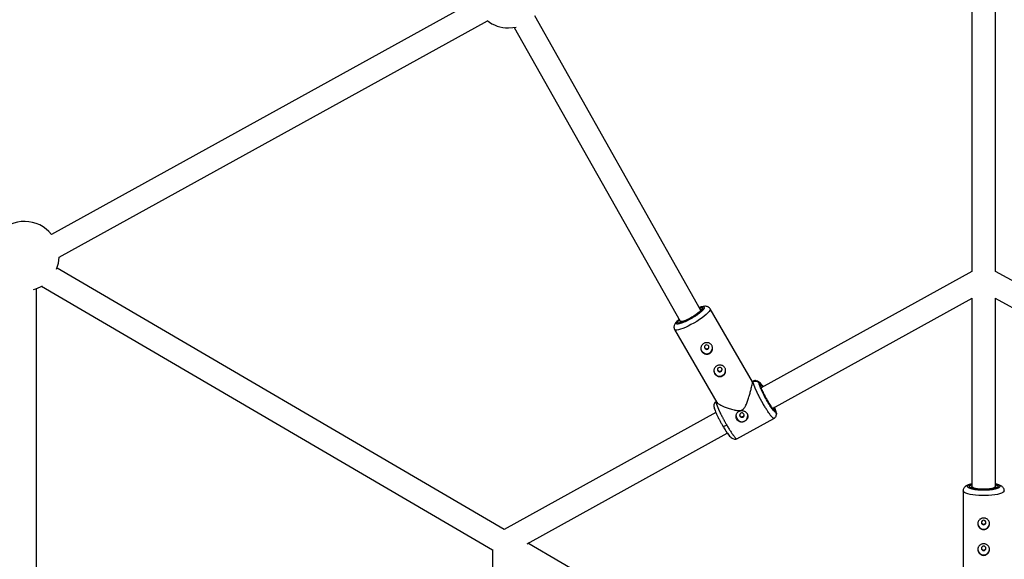
# Model space of a CAD drawing. Units: millimetres. Extents: x -2808 to 2808, y -3010 to 3010.
# Drawn here: x -655 to 14, y 179 to 546 of the extents above; entities that cross this region are included whole.
import ezdxf

# ---------------------------------------------------------------- set-up
doc = ezdxf.new("R2010")
doc.units = ezdxf.units.MM

msp = doc.modelspace()

# ---------------------------------------------------------------- linework, layer by layer
at = {"color": 7, "linetype": 'Continuous', "lineweight": 25}
for p, q in [((-8, 711.19), (-8, 374.73)), ((8, 374.73), (8, 711.19)), ((-345.89, 558.68), (-633.52, 399.99)), ((-628.33, 384.58), (-337.24, 545.17)), ((-192.44, 348.84), (-305.13, 548.52)), ((-319.07, 540.66), (-206.38, 340.97)), ((-325.77, 199.59), (-629.72, 377.16)), ((-8, 374.91), (-151.32, 295.84)), ((151.38, 295.71), (8, 374.9)), ((-643.76, 21.44), (-643.77, 363.2)), ((-640.28, 364.8), (-333.73, 185.71)), ((-143.61, 281.82), (-7.84, 356.72)), ((-8, 356.63), (-8, 228.63)), ((7.84, 356.71), (143.67, 281.69)), ((8, 228.63), (8, 356.63)), ((-157.09, 299.93), (-185.83, 349.39)), ((-210.04, 335.33), (-181.29, 285.85)), ((-156.53, 300.39), (-157.15, 300.04)), ((-151.66, 297.32), (-152.57, 298.89)), ((-181.68, 286.51), (-181.74, 286.48)), ((-146.07, 285.44), (-146.99, 286.98)), ((-181.96, 278.93), (-325.77, 199.59)), ((-167.73, 261.09), (-142.52, 274.99)), ((-165.84, 277.38), (-165.66, 276.85)), ((-141.24, 279.38), (-142.15, 280.95)), ((-310.32, 189.84), (-174.24, 264.92)), ((-14, 225.71), (-14, 169.07)), ((-197.23, 124.49), (-309.69, 190.19)), ((-333.89, 185.8), (-333.88, 15.68))]:
    msp.add_line(p, q, dxfattribs=at)
at = {"color": 8, "linetype": 'Continuous', "lineweight": 25}
for p, q in [((-156.66, 300), (-156.5, 300.33)), ((-181.71, 286.42), (-181.89, 286.07)), ((-168.31, 261.24), (-168.14, 261.3))]:
    msp.add_line(p, q, dxfattribs=at)
at = {"color": 7, "linetype": 'Continuous', "lineweight": 25, "flags": 128}
for points in [[(-322.96, 540.34), (-320.07, 540.51), (-317.7, 540.93)], [(-192.45, 348.84), (-192.44, 348.46), (-192.76, 347.91), (-193.39, 347.22), (-194.3, 346.43), (-195.45, 345.56), (-196.79, 344.66), (-198.24, 343.77), (-199.76, 342.94), (-201.25, 342.2), (-202.67, 341.58), (-203.92, 341.12), (-204.97, 340.84), (-205.76, 340.75), (-206.25, 340.85), (-206.38, 340.97)], [(-192.24, 322.85), (-192.14, 322), (-191.72, 320.91)], [(-189, 324.69), (-189.46, 324.31), (-189.73, 323.78), (-189.77, 323.2), (-189.58, 322.64), (-189.19, 322.19), (-188.65, 321.92), (-188.05, 321.88), (-187.47, 322.07), (-187.01, 322.45), (-186.74, 322.98), (-186.7, 323.56), (-186.89, 324.12), (-187.28, 324.57), (-187.82, 324.84), (-188.42, 324.88), (-189, 324.69)], [(-180.13, 309.43), (-180.59, 309.04), (-180.86, 308.52), (-180.9, 307.93), (-180.71, 307.37), (-180.32, 306.92), (-179.78, 306.66), (-179.18, 306.61), (-178.6, 306.8), (-178.14, 307.18), (-177.87, 307.71), (-177.83, 308.3), (-178.02, 308.86), (-178.41, 309.3), (-178.95, 309.57), (-179.55, 309.61), (-180.13, 309.43)], [(-183.37, 307.58), (-183.27, 306.73), (-182.85, 305.64)], [(-147, 286.98), (-146.99, 286.98), (-146.97, 286.94)], [(-165.67, 276.49), (-165.27, 276.04), (-164.73, 275.77), (-164.13, 275.73), (-163.55, 275.92), (-163.1, 276.3), (-162.82, 276.83), (-162.78, 277.41), (-162.97, 277.97), (-163.36, 278.42), (-163.9, 278.69), (-164.51, 278.73), (-165.08, 278.54), (-165.54, 278.16), (-165.81, 277.63), (-165.86, 277.05), (-165.67, 276.49)], [(-177.3, 269.79), (-177.25, 269.69), (-177.23, 269.68)], [(8, 228.63), (7.88, 228.32), (7.4, 227.94), (6.57, 227.6), (5.44, 227.3), (4.05, 227.07), (2.47, 226.91), (0.77, 226.83), (-0.96, 226.83), (-2.64, 226.92), (-4.2, 227.09), (-5.57, 227.33), (-6.67, 227.63), (-7.46, 227.98), (-7.91, 228.36), (-8, 228.63)], [(0, 205.72), (-0.6, 205.61), (-1.1, 205.28), (-1.43, 204.79), (-1.55, 204.22), (-1.43, 203.64), (-1.1, 203.15), (-0.6, 202.82), (0, 202.71), (0.59, 202.82), (1.09, 203.15), (1.43, 203.64), (1.55, 204.22), (1.43, 204.79), (1.09, 205.28), (0.59, 205.61), (0, 205.72)], [(0, 188.2), (-0.6, 188.08), (-1.1, 187.75), (-1.43, 187.26), (-1.55, 186.69), (-1.43, 186.11), (-1.1, 185.62), (-0.6, 185.29), (0, 185.18), (0.59, 185.29), (1.09, 185.62), (1.43, 186.11), (1.55, 186.69), (1.43, 187.26), (1.09, 187.75), (0.59, 188.08), (0, 188.2)]]:
    msp.add_lwpolyline(points, dxfattribs=at)
at = {"color": 8, "linetype": 'Continuous', "lineweight": 25, "flags": 128}
for points in [[(-185.83, 349.39), (-185.76, 348.95), (-186, 348.32), (-186.55, 347.53), (-187.39, 346.62), (-188.51, 345.59), (-189.86, 344.47), (-191.43, 343.31), (-193.17, 342.11), (-195.03, 340.93), (-196.97, 339.78), (-198.93, 338.7), (-200.86, 337.71), (-202.72, 336.84), (-204.46, 336.12), (-206.02, 335.56), (-207.38, 335.17), (-208.49, 334.97), (-209.33, 334.97), (-209.87, 335.15), (-210.04, 335.33)], [(14, 225.71), (13.99, 225.58), (13.72, 225.07), (13.09, 224.58), (12.12, 224.12), (10.84, 223.69), (9.28, 223.33), (7.48, 223.02), (5.48, 222.78), (3.35, 222.62), (1.12, 222.54), (-1.13, 222.54), (-3.35, 222.62), (-5.49, 222.78), (-7.49, 223.02), (-9.29, 223.33), (-10.85, 223.7), (-12.13, 224.12), (-13.09, 224.58), (-13.72, 225.07), (-13.99, 225.58), (-14, 225.71)]]:
    msp.add_lwpolyline(points, dxfattribs=at)
at = {"color": 7, "linetype": 'Continuous', "lineweight": 25}
for centre, radius, start, end in [((-322.96, 563.84), 23.5, 232.02486, 270), ((-651.77, 385.29), 23.5, 38.80244, 139.65299), ((-651.77, 385.29), 23.5, 337.79371, 358.31278), ((-651.77, 385.29), 23.5, 285.16174, 301.12549), ((-188.25, 322.92), 4.01, 210.10733, 358.40475), ((-179.38, 307.66), 4.01, 210.10733, 358.40475), ((-164.32, 276.76), 4, 180.81913, 358.61892), ((0, 203.74), 4, 181.1058, 358.83097), ((0, 186.21), 4, 181.1058, 358.83097)]:
    msp.add_arc(centre, radius, start, end, dxfattribs=at)
at = {"color": 8, "linetype": 'Continuous', "lineweight": 25}
for centre, radius, start, end in [((-192.07, 347.59), 1.12, 49.85382, 107.02193), ((-204.77, 339.54), 1.8, 136.24995, 167.63363), ((-177.61, 274.85), 5.18, 274.22084, 304.27346), ((-7.73, 227.46), 1.04, 103.41138, 168.66712), ((7.75, 227.48), 1.02, 8.79238, 77.19627)]:
    msp.add_arc(centre, radius, start, end, dxfattribs=at)
at = {"color": 7, "linetype": 'Continuous', "lineweight": 25}
for points, knots in [([(-191.43, 348.8), (-191.43, 348.8), (-191.42, 348.83), (-191.47, 348.69), (-191.64, 348.44), (-191.96, 348.05), (-192.43, 347.57), (-193.04, 347.02), (-193.85, 346.35), (-194.78, 345.66), (-195.73, 345), (-196.59, 344.43), (-197.48, 343.87), (-198.64, 343.18), (-199.71, 342.58), (-200.76, 342.03), (-201.61, 341.61), (-202.57, 341.16), (-203.49, 340.77), (-204.34, 340.44), (-205.1, 340.19), (-205.73, 340.01), (-206.23, 339.92), (-206.56, 339.88), (-206.74, 339.9), (-206.74, 339.9), (-206.74, 339.9)], [0, 0, 0, 0, 0.006956, 0.043414, 0.083585, 0.127306, 0.172784, 0.220622, 0.269536, 0.330208, 0.377297, 0.413323, 0.454099, 0.500109, 0.569001, 0.595955, 0.640057, 0.684404, 0.730415, 0.776491, 0.821809, 0.865579, 0.907073, 0.945615, 0.980768, 1, 1, 1, 1]), ([(-185.85, 349.37), (-185.9, 349.47), (-186.1, 349.89), (-186.71, 350.45), (-187.58, 350.94), (-188.54, 351.17), (-189.55, 351.21), (-190.67, 351.06), (-191.91, 350.77), (-192.83, 350.45), (-193.27, 350.3)], [0, 0, 0, 0, 0.034801, 0.144243, 0.248292, 0.360244, 0.497722, 0.664508, 0.840939, 1, 1, 1, 1]), ([(-207.1, 342.26), (-207.32, 342.07), (-207.83, 341.64), (-208.52, 340.97), (-209.18, 340.24), (-209.75, 339.49), (-210.19, 338.68), (-210.47, 337.79), (-210.53, 336.88), (-210.4, 336.02), (-210.13, 335.55), (-210.01, 335.36)], [0, 0, 0, 0, 0.096274, 0.224972, 0.355876, 0.491544, 0.626885, 0.734652, 0.832963, 0.931715, 1, 1, 1, 1]), ([(-190.21, 325.91), (-189.98, 326.04), (-189.74, 326.14), (-189.24, 326.31), (-188.98, 326.37), (-188.46, 326.44), (-188.2, 326.46), (-187.68, 326.43), (-187.42, 326.4), (-186.92, 326.28), (-186.68, 326.2), (-186.21, 325.98), (-185.99, 325.86), (-185.58, 325.56), (-185.39, 325.38), (-185.04, 325), (-184.89, 324.8), (-184.63, 324.35), (-184.52, 324.11), (-184.36, 323.62), (-184.3, 323.36), (-184.24, 322.84), (-184.23, 322.58), (-184.27, 322.06), (-184.31, 321.8), (-184.45, 321.29), (-184.55, 321.05), (-184.78, 320.58), (-184.92, 320.35), (-185.24, 319.94), (-185.42, 319.75), (-185.82, 319.41), (-186.04, 319.25), (-186.5, 319), (-186.74, 318.9), (-187.24, 318.74), (-187.5, 318.69), (-188.02, 318.64), (-188.28, 318.64), (-188.8, 318.7), (-189.06, 318.75), (-189.56, 318.9), (-189.8, 319), (-190.27, 319.25), (-190.49, 319.39), (-190.9, 319.71), (-191.09, 319.9), (-191.44, 320.29), (-191.59, 320.5), (-191.85, 320.95), (-191.96, 321.18), (-192.12, 321.66), (-192.18, 321.91), (-192.24, 322.4), (-192.25, 322.65), (-192.21, 323.14), (-192.16, 323.39), (-192.02, 323.86), (-191.93, 324.09), (-191.7, 324.52), (-191.56, 324.74), (-191.24, 325.13), (-191.06, 325.31), (-190.66, 325.64), (-190.44, 325.78), (-190.21, 325.91)], [0, 0, 0, 0, 0.03125, 0.03125, 0.0625, 0.0625, 0.09375, 0.09375, 0.125, 0.125, 0.15625, 0.15625, 0.1875, 0.1875, 0.21875, 0.21875, 0.25, 0.25, 0.28125, 0.28125, 0.3125, 0.3125, 0.34375, 0.34375, 0.375, 0.375, 0.40625, 0.40625, 0.4375, 0.4375, 0.46875, 0.46875, 0.5, 0.5, 0.53125, 0.53125, 0.5625, 0.5625, 0.59375, 0.59375, 0.625, 0.625, 0.65625, 0.65625, 0.6875, 0.6875, 0.71875, 0.71875, 0.75, 0.75, 0.78125, 0.78125, 0.8125, 0.8125, 0.84375, 0.84375, 0.875, 0.875, 0.90625, 0.90625, 0.9375, 0.9375, 0.96875, 0.96875, 1, 1, 1, 1]), ([(-189.76, 323.73), (-189.76, 323.67), (-189.8, 323.41), (-189.61, 322.97), (-189.21, 322.51), (-188.66, 322.23), (-188.03, 322.16), (-187.66, 322.31), (-187.47, 322.39)], [0, 0, 0, 0, 0.060563, 0.248284, 0.435957, 0.624225, 0.812228, 1, 1, 1, 1]), ([(-187.47, 322.39), (-187.31, 322.51), (-186.98, 322.74), (-186.71, 323.24), (-186.71, 323.58), (-186.71, 323.72)], [0, 0, 0, 0, 0.373339, 0.746742, 1, 1, 1, 1]), ([(-181.34, 310.64), (-181.11, 310.77), (-180.87, 310.88), (-180.37, 311.04), (-180.11, 311.1), (-179.59, 311.18), (-179.33, 311.19), (-178.81, 311.17), (-178.55, 311.13), (-178.05, 311.01), (-177.81, 310.93), (-177.34, 310.72), (-177.12, 310.59), (-176.71, 310.29), (-176.51, 310.12), (-176.17, 309.73), (-176.02, 309.53), (-175.76, 309.08), (-175.65, 308.84), (-175.49, 308.35), (-175.43, 308.1), (-175.37, 307.58), (-175.36, 307.31), (-175.4, 306.79), (-175.44, 306.53), (-175.58, 306.02), (-175.68, 305.78), (-175.91, 305.31), (-176.05, 305.08), (-176.37, 304.67), (-176.55, 304.48), (-176.95, 304.14), (-177.17, 303.99), (-177.63, 303.73), (-177.87, 303.63), (-178.37, 303.48), (-178.63, 303.42), (-179.15, 303.38), (-179.41, 303.38), (-179.93, 303.43), (-180.19, 303.48), (-180.69, 303.63), (-180.93, 303.73), (-181.4, 303.98), (-181.62, 304.12), (-182.03, 304.45), (-182.22, 304.63), (-182.57, 305.03), (-182.72, 305.24), (-182.98, 305.68), (-183.09, 305.92), (-183.25, 306.4), (-183.31, 306.64), (-183.37, 307.14), (-183.38, 307.38), (-183.34, 307.87), (-183.29, 308.12), (-183.15, 308.59), (-183.06, 308.82), (-182.83, 309.26), (-182.69, 309.47), (-182.37, 309.86), (-182.19, 310.04), (-181.79, 310.37), (-181.57, 310.52), (-181.34, 310.64)], [0, 0, 0, 0, 0.03125, 0.03125, 0.0625, 0.0625, 0.09375, 0.09375, 0.125, 0.125, 0.15625, 0.15625, 0.1875, 0.1875, 0.21875, 0.21875, 0.25, 0.25, 0.28125, 0.28125, 0.3125, 0.3125, 0.34375, 0.34375, 0.375, 0.375, 0.40625, 0.40625, 0.4375, 0.4375, 0.46875, 0.46875, 0.5, 0.5, 0.53125, 0.53125, 0.5625, 0.5625, 0.59375, 0.59375, 0.625, 0.625, 0.65625, 0.65625, 0.6875, 0.6875, 0.71875, 0.71875, 0.75, 0.75, 0.78125, 0.78125, 0.8125, 0.8125, 0.84375, 0.84375, 0.875, 0.875, 0.90625, 0.90625, 0.9375, 0.9375, 0.96875, 0.96875, 1, 1, 1, 1]), ([(-180.88, 308.22), (-180.84, 308.05), (-180.75, 307.69), (-180.34, 307.25), (-179.79, 306.97), (-179.16, 306.9), (-178.79, 307.05), (-178.6, 307.13)], [0, 0, 0, 0, 0.181271, 0.385676, 0.590717, 0.795483, 1, 1, 1, 1]), ([(-178.6, 307.13), (-178.44, 307.24), (-178.11, 307.48), (-177.84, 307.98), (-177.84, 308.32), (-177.84, 308.46)], [0, 0, 0, 0, 0.373342, 0.746743, 1, 1, 1, 1]), ([(-164.04, 280.87), (-163.64, 281.18), (-162.55, 281.98), (-161.47, 284.11), (-160.44, 286.73), (-159.55, 289.51), (-158.77, 292.2), (-158.17, 294.48), (-157.71, 296.34), (-157.33, 298.08), (-157.05, 299.58), (-157.13, 299.8), (-157.16, 299.89)], [0, 0, 0, 0, 0.057368, 0.152116, 0.264158, 0.378546, 0.487809, 0.599825, 0.67908, 0.760305, 0.895672, 1, 1, 1, 1]), ([(-156.66, 300), (-156.61, 300.02), (-156.5, 300.08), (-156.33, 300.15), (-156.16, 300.22), (-155.98, 300.27), (-155.79, 300.32), (-155.59, 300.35), (-155.39, 300.37), (-155.19, 300.38), (-154.99, 300.37), (-154.78, 300.35), (-154.58, 300.32), (-154.33, 300.26), (-154.05, 300.17), (-153.74, 300.02), (-153.44, 299.84), (-153.18, 299.63), (-152.94, 299.4), (-152.74, 299.16), (-152.63, 298.98), (-152.57, 298.89)], [0, 0, 0, 0, 0.0379865, 0.0768528, 0.1165551, 0.157041, 0.1982497, 0.2401126, 0.2825527, 0.3254861, 0.3688224, 0.4124657, 0.4563161, 0.5002704, 0.5738032, 0.6474014, 0.7205699, 0.792831, 0.8637418, 0.9329091, 1, 1, 1, 1]), ([(-149.6, 284.41), (-149.66, 284.52), (-149.78, 284.73), (-149.97, 285.05), (-150.15, 285.37), (-150.34, 285.7), (-150.52, 286.03), (-150.71, 286.36), (-150.89, 286.69), (-151.07, 287.02), (-151.26, 287.36), (-151.44, 287.7), (-151.62, 288.04), (-151.81, 288.38), (-151.99, 288.72), (-152.17, 289.06), (-152.35, 289.4), (-152.52, 289.75), (-152.7, 290.09), (-152.87, 290.43), (-153.05, 290.77), (-153.22, 291.11), (-153.38, 291.45), (-153.55, 291.79), (-153.71, 292.12), (-153.87, 292.45), (-154.03, 292.78), (-154.18, 293.11), (-154.34, 293.43), (-154.48, 293.76), (-154.63, 294.07), (-154.77, 294.39), (-154.92, 294.72), (-155.06, 295.05), (-155.21, 295.39), (-155.35, 295.73), (-155.5, 296.08), (-155.64, 296.43), (-155.77, 296.78), (-155.91, 297.13), (-156.03, 297.48), (-156.15, 297.82), (-156.26, 298.15), (-156.36, 298.47), (-156.45, 298.77), (-156.53, 299.06), (-156.59, 299.34), (-156.63, 299.58), (-156.66, 299.81), (-156.66, 299.93), (-156.66, 300)], [0, 0, 0, 0, 0.01633, 0.032724, 0.049184, 0.065709, 0.0823, 0.098955, 0.115675, 0.132461, 0.149312, 0.166228, 0.183209, 0.200255, 0.217367, 0.234543, 0.251785, 0.269092, 0.286464, 0.303901, 0.321403, 0.338971, 0.356603, 0.374301, 0.392064, 0.409892, 0.427785, 0.445743, 0.463767, 0.481856, 0.50001, 0.518365, 0.537604, 0.557729, 0.578737, 0.600631, 0.623408, 0.64707, 0.671617, 0.697048, 0.723364, 0.750563, 0.778648, 0.807616, 0.83747, 0.868207, 0.899829, 0.932335, 0.965725, 1, 1, 1, 1]), ([(-156.5, 300.33), (-156.49, 300.37), (-156.49, 300.43), (-156.42, 300.39), (-156.39, 300.37)], [0, 0, 0, 0, 0.600897, 1, 1, 1, 1]), ([(-150.01, 296.56), (-150.02, 296.56), (-150.32, 297.02), (-150.84, 297.75), (-151.74, 298.89), (-152.94, 300.01), (-154.3, 300.62), (-155.53, 300.7), (-156.11, 300.5), (-156.41, 300.4)], [0, 0, 0, 0, 0.001052, 0.177263, 0.357734, 0.550416, 0.765341, 0.881338, 1, 1, 1, 1]), ([(-141.24, 279.38), (-141.25, 279.04), (-141.4, 278.95), (-141.99, 279.29), (-142.42, 279.72), (-143.48, 281.04), (-144.12, 281.93), (-145.5, 284.03), (-146.24, 285.24), (-147.73, 287.8), (-148.47, 289.14), (-149.83, 291.77), (-150.46, 293.04), (-151.49, 295.34), (-151.9, 296.35), (-152.45, 297.96), (-152.58, 298.55), (-152.57, 298.89)], [0, 0, 0, 0, 0.125, 0.125, 0.25, 0.25, 0.375, 0.375, 0.5, 0.5, 0.625, 0.625, 0.75, 0.75, 0.875, 0.875, 1, 1, 1, 1]), ([(-152.57, 298.89), (-152.56, 299.02), (-152.53, 299.27), (-152.22, 299.2), (-151.71, 298.77), (-150.97, 297.88), (-150.39, 297.1), (-150.03, 296.57), (-150.02, 296.55)], [0, 0, 0, 0, 0.183229, 0.37746, 0.579785, 0.786413, 0.993041, 1, 1, 1, 1]), ([(-151.66, 297.32), (-151.67, 297.03), (-151.55, 296.53), (-151.09, 295.18), (-150.75, 294.33), (-149.88, 292.41), (-149.36, 291.34), (-148.22, 289.14), (-147.6, 288.02), (-146.97, 286.94)], [0, 0, 0, 0, 0.25, 0.25, 0.5, 0.5, 0.75, 0.75, 1, 1, 1, 1]), ([(-146.99, 286.98), (-147.3, 287.52), (-147.91, 288.58), (-148.79, 290.21), (-149.59, 291.78), (-150.28, 293.23), (-150.84, 294.5), (-151.25, 295.56), (-151.5, 296.37), (-151.52, 296.67), (-151.53, 296.81)], [0, 0, 0, 0, 0.126789, 0.253048, 0.3788, 0.504038, 0.628772, 0.753003, 0.876739, 1, 1, 1, 1]), ([(-181.7, 286.44), (-181.91, 286.32), (-182.38, 286.07), (-182.94, 285.38), (-183.35, 284.49), (-183.39, 283.8), (-183.42, 283.46)], [0, 0, 0, 0, 0.222184, 0.484158, 0.74533, 1, 1, 1, 1]), ([(-183.41, 283.51), (-183.38, 283.19), (-183.32, 282.58), (-182.86, 281.13), (-182.2, 279.42), (-181.36, 277.52), (-180.39, 275.53), (-179.36, 273.52), (-178.3, 271.55), (-177.58, 270.3), (-177.23, 269.68)], [0, 0, 0, 0, 0.143194, 0.280552, 0.41243, 0.539125, 0.660957, 0.778202, 0.89113, 1, 1, 1, 1]), ([(-181.89, 286.07), (-181.89, 286.05), (-181.89, 285.99), (-181.88, 285.89), (-181.87, 285.79), (-181.85, 285.69), (-181.83, 285.58), (-181.81, 285.46), (-181.78, 285.34), (-181.75, 285.21), (-181.71, 285.08), (-181.67, 284.94), (-181.63, 284.8), (-181.58, 284.66), (-181.54, 284.51), (-181.49, 284.36), (-181.43, 284.21), (-181.38, 284.05), (-181.32, 283.89), (-181.26, 283.73), (-181.2, 283.57), (-181.14, 283.41), (-181.08, 283.25), (-181.01, 283.08), (-180.95, 282.92), (-180.88, 282.75), (-180.81, 282.59), (-180.75, 282.42), (-180.68, 282.26), (-180.61, 282.09), (-180.54, 281.93), (-180.46, 281.76), (-180.39, 281.6), (-180.32, 281.44), (-180.25, 281.28), (-180.18, 281.12), (-180.11, 280.96), (-180.04, 280.81), (-179.97, 280.65), (-179.9, 280.5), (-179.83, 280.35), (-179.69, 280.05), (-179.48, 279.59), (-179.18, 278.97), (-178.87, 278.33), (-178.55, 277.69), (-178.22, 277.03), (-177.88, 276.38), (-177.54, 275.72), (-177.19, 275.05), (-176.84, 274.4), (-176.48, 273.74), (-176.12, 273.09), (-175.77, 272.44), (-175.41, 271.81), (-175.05, 271.18), (-174.81, 270.77), (-174.69, 270.57)], [0, 0, 0, 0, 0.016392, 0.032585, 0.048578, 0.064372, 0.079966, 0.095361, 0.110556, 0.125551, 0.140347, 0.154943, 0.16934, 0.183537, 0.197534, 0.211332, 0.224931, 0.238329, 0.251528, 0.264528, 0.277328, 0.289929, 0.30233, 0.314531, 0.326533, 0.338335, 0.349937, 0.36134, 0.372544, 0.383548, 0.394352, 0.404957, 0.415362, 0.425567, 0.435573, 0.44538, 0.454986, 0.464394, 0.473601, 0.482609, 0.491418, 0.500027, 0.535062, 0.569854, 0.604403, 0.638708, 0.67277, 0.706589, 0.740164, 0.773495, 0.806583, 0.839428, 0.872029, 0.904387, 0.936501, 0.968372, 1, 1, 1, 1]), ([(-181.19, 285.9), (-181.12, 285.74), (-180.92, 285.29), (-179.56, 284.44), (-177.76, 283.51), (-175.61, 282.6), (-172.92, 281.63), (-169.94, 280.78), (-167.33, 280.33), (-165.36, 280.32), (-164.42, 280.71), (-164.04, 280.87)], [0, 0, 0, 0, 0.081161, 0.230302, 0.338607, 0.450006, 0.597403, 0.74899, 0.868098, 0.947314, 1, 1, 1, 1]), ([(-146.97, 286.94), (-146.35, 285.87), (-145.73, 284.86), (-144.57, 283.1), (-144.04, 282.35), (-143.14, 281.24), (-142.78, 280.88), (-142.29, 280.59), (-142.16, 280.67), (-142.15, 280.95)], [0, 0, 0, 0, 0.25, 0.25, 0.5, 0.5, 0.75, 0.75, 1, 1, 1, 1]), ([(-143.51, 281.32), (-143.48, 281.34), (-143.43, 281.37), (-143.33, 281.4), (-143.23, 281.43), (-143.13, 281.44), (-143.04, 281.45), (-142.94, 281.45), (-142.84, 281.43), (-142.75, 281.41), (-142.67, 281.39), (-142.59, 281.35), (-142.51, 281.32), (-142.45, 281.27), (-142.39, 281.23), (-142.33, 281.18), (-142.28, 281.14), (-142.24, 281.09), (-142.21, 281.04), (-142.18, 281), (-142.16, 280.97), (-142.15, 280.95)], [0, 0, 0, 0, 0.063404, 0.127382, 0.191543, 0.255488, 0.31882, 0.381159, 0.442152, 0.501487, 0.558892, 0.614149, 0.667084, 0.717573, 0.765536, 0.810933, 0.853754, 0.894022, 0.931777, 0.967079, 1, 1, 1, 1]), ([(-140.85, 277.86), (-140.9, 278.31), (-141, 279.16), (-141.61, 280.92), (-142.15, 282.16), (-142.31, 282.53)], [0, 0, 0, 0, 0.439645, 0.830547, 1, 1, 1, 1]), ([(-142.28, 282.55), (-142.25, 282.49), (-141.97, 281.87), (-141.64, 280.98), (-141.3, 279.95), (-141.26, 279.57), (-141.24, 279.38)], [0, 0, 0, 0, 0.040311, 0.375209, 0.69671, 1, 1, 1, 1]), ([(-167.8, 274.37), (-167.93, 274.59), (-168.04, 274.83), (-168.2, 275.32), (-168.26, 275.58), (-168.32, 276.1), (-168.33, 276.36), (-168.29, 276.88), (-168.25, 277.14), (-168.11, 277.65), (-168.01, 277.89), (-167.78, 278.36), (-167.64, 278.59), (-167.32, 279), (-167.14, 279.19), (-166.74, 279.53), (-166.52, 279.68), (-166.07, 279.93), (-165.82, 280.04), (-165.33, 280.19), (-165.07, 280.24), (-164.55, 280.29), (-164.29, 280.29), (-163.77, 280.24), (-163.51, 280.19), (-163, 280.03), (-162.76, 279.93), (-162.3, 279.69), (-162.07, 279.55), (-161.66, 279.22), (-161.47, 279.04), (-161.13, 278.65), (-160.97, 278.44), (-160.84, 278.21)], [0, 0, 0, 0, 0.0625, 0.0625, 0.125, 0.125, 0.1875, 0.1875, 0.25, 0.25, 0.3125, 0.3125, 0.375, 0.375, 0.4375, 0.4375, 0.5, 0.5, 0.5625, 0.5625, 0.625, 0.625, 0.6875, 0.6875, 0.75, 0.75, 0.8125, 0.8125, 0.875, 0.875, 0.9375, 0.9375, 1, 1, 1, 1]), ([(-160.84, 278.21), (-160.81, 278.15), (-160.75, 278.04), (-160.66, 277.87), (-160.59, 277.69), (-160.52, 277.51), (-160.46, 277.33), (-160.42, 277.15), (-160.38, 276.96), (-160.32, 276.59), (-160.31, 276.03), (-160.44, 275.3), (-160.72, 274.61), (-161.15, 273.99), (-161.69, 273.44), (-162.34, 273), (-163.06, 272.68), (-163.83, 272.5), (-164.49, 272.47), (-165.01, 272.52), (-165.52, 272.61), (-166.13, 272.82), (-166.69, 273.15), (-167.08, 273.47), (-167.36, 273.74), (-167.6, 274.04), (-167.73, 274.26), (-167.8, 274.37)], [0, 0, 0, 0, 0.015744, 0.031387, 0.046967, 0.062521, 0.078088, 0.093707, 0.109415, 0.12525, 0.187658, 0.250203, 0.312833, 0.375054, 0.43762, 0.499862, 0.562163, 0.624836, 0.687412, 0.718688, 0.750043, 0.812589, 0.875006, 0.906482, 0.937605, 0.968676, 1, 1, 1, 1]), ([(-165.66, 276.85), (-165.54, 276.69), (-165.3, 276.37), (-164.74, 276.12), (-164.12, 276.08), (-163.53, 276.28), (-163.07, 276.67), (-162.79, 277.14), (-162.79, 277.46), (-162.79, 277.6)], [0, 0, 0, 0, 0.149803, 0.299955, 0.449547, 0.599136, 0.748887, 0.898765, 1, 1, 1, 1]), ([(-142.56, 275.05), (-142.56, 275.01), (-142.57, 274.94), (-142.65, 274.99), (-142.67, 275)], [0, 0, 0, 0, 0.611654, 1, 1, 1, 1]), ([(-142.66, 274.97), (-142.4, 275.11), (-141.89, 275.38), (-141.3, 276.12), (-140.92, 276.96), (-140.89, 277.58), (-140.87, 277.84)], [0, 0, 0, 0, 0.265365, 0.535041, 0.803646, 1, 1, 1, 1]), ([(-177.23, 269.68), (-176.75, 268.87), (-175.82, 267.32), (-174.49, 265.31), (-173.28, 263.68), (-172.13, 262.4), (-171.03, 261.49), (-169.93, 260.95), (-168.87, 260.76), (-168.18, 260.97), (-167.86, 261.07)], [0, 0, 0, 0, 0.164394, 0.316394, 0.457082, 0.58721, 0.707085, 0.816513, 0.914602, 1, 1, 1, 1]), ([(-167.88, 261.11), (-167.85, 261.09), (-167.78, 261.04), (-167.77, 261.1), (-167.76, 261.14)], [0, 0, 0, 0, 0.4274577, 1, 1, 1, 1]), ([(-8, 230.49), (-8.31, 230.42), (-9.01, 230.27), (-9.98, 229.99), (-10.96, 229.63), (-11.85, 229.18), (-12.64, 228.62), (-13.31, 227.91), (-13.77, 227.06), (-14.01, 226.29), (-13.97, 225.83), (-13.96, 225.71)], [0, 0, 0, 0, 0.10467, 0.23519, 0.368534, 0.506583, 0.639511, 0.751509, 0.855744, 0.960479, 1, 1, 1, 1]), ([(8.82, 227.88), (8.82, 227.88), (8.83, 227.91), (8.76, 227.81), (8.52, 227.67), (8.1, 227.47), (7.5, 227.27), (6.73, 227.07), (5.81, 226.88), (4.74, 226.72), (3.65, 226.6), (2.58, 226.51), (1.4, 226.45), (-0.06, 226.43), (-1.42, 226.46), (-2.59, 226.52), (-3.54, 226.59), (-4.59, 226.7), (-5.58, 226.84), (-6.48, 227.01), (-7.26, 227.2), (-7.88, 227.39), (-8.35, 227.59), (-8.66, 227.75), (-8.8, 227.87), (-8.8, 227.87), (-8.8, 227.87)], [0, 0, 0, 0, 0.000793, 0.039604, 0.079473, 0.121523, 0.166396, 0.213753, 0.262365, 0.310369, 0.362285, 0.401375, 0.439348, 0.500609, 0.568407, 0.595056, 0.63865, 0.682519, 0.728056, 0.773685, 0.818601, 0.862054, 0.903385, 0.942061, 0.977911, 1, 1, 1, 1]), ([(13.96, 225.71), (13.97, 225.93), (13.97, 226.53), (13.61, 227.42), (13.01, 228.27), (12.2, 228.97), (11.27, 229.5), (10.15, 229.94), (9.09, 230.26), (8.3, 230.42), (8, 230.49)], [0, 0, 0, 0, 0.069365, 0.187846, 0.300641, 0.428629, 0.590426, 0.736149, 0.90116, 1, 1, 1, 1]), ([(0, 207.24), (0.26, 207.24), (0.52, 207.21), (1.04, 207.12), (1.29, 207.05), (1.77, 206.86), (2, 206.75), (2.44, 206.49), (2.64, 206.33), (3.01, 205.99), (3.17, 205.8), (3.47, 205.4), (3.59, 205.18), (3.79, 204.72), (3.87, 204.48), (3.97, 203.98), (4, 203.73), (4, 203.22), (3.97, 202.96), (3.87, 202.45), (3.79, 202.2), (3.59, 201.72), (3.47, 201.49), (3.18, 201.05), (3.01, 200.84), (2.64, 200.46), (2.44, 200.3), (2.01, 200), (1.78, 199.87), (1.29, 199.66), (1.04, 199.58), (0.53, 199.47), (0.26, 199.45), (-0.27, 199.45), (-0.53, 199.47), (-1.04, 199.58), (-1.3, 199.66), (-1.78, 199.87), (-2.01, 199.99), (-2.44, 200.29), (-2.65, 200.46), (-3.02, 200.84), (-3.18, 201.04), (-3.47, 201.48), (-3.6, 201.72), (-3.8, 202.2), (-3.87, 202.45), (-3.98, 202.96), (-4, 203.21), (-4, 203.73), (-3.98, 203.98), (-3.87, 204.48), (-3.8, 204.72), (-3.6, 205.18), (-3.47, 205.39), (-3.18, 205.8), (-3.02, 205.99), (-2.65, 206.33), (-2.45, 206.48), (-2.02, 206.75), (-1.78, 206.86), (-1.3, 207.05), (-1.05, 207.12), (-0.53, 207.21), (-0.27, 207.24), (0, 207.24)], [0, 0, 0, 0, 0.03125, 0.03125, 0.0625, 0.0625, 0.09375, 0.09375, 0.125, 0.125, 0.15625, 0.15625, 0.1875, 0.1875, 0.21875, 0.21875, 0.25, 0.25, 0.28125, 0.28125, 0.3125, 0.3125, 0.34375, 0.34375, 0.375, 0.375, 0.40625, 0.40625, 0.4375, 0.4375, 0.46875, 0.46875, 0.5, 0.5, 0.53125, 0.53125, 0.5625, 0.5625, 0.59375, 0.59375, 0.625, 0.625, 0.65625, 0.65625, 0.6875, 0.6875, 0.71875, 0.71875, 0.75, 0.75, 0.78125, 0.78125, 0.8125, 0.8125, 0.84375, 0.84375, 0.875, 0.875, 0.90625, 0.90625, 0.9375, 0.9375, 0.96875, 0.96875, 1, 1, 1, 1]), ([(-1.55, 204.57), (-1.55, 204.57), (-1.59, 204.38), (-1.45, 203.97), (-1.13, 203.47), (-0.61, 203.1), (-0.2, 203.06), (0, 203.03)], [0, 0, 0, 0, 0.000368, 0.249936, 0.500295, 0.7503, 1, 1, 1, 1]), ([(0, 203.03), (0.2, 203.06), (0.61, 203.1), (1.12, 203.46), (1.48, 203.97), (1.52, 204.37), (1.55, 204.57)], [0, 0, 0, 0, 0.250073, 0.500188, 0.75033, 1, 1, 1, 1]), ([(0, 189.71), (0.26, 189.71), (0.52, 189.68), (1.04, 189.59), (1.29, 189.52), (1.77, 189.34), (2, 189.22), (2.44, 188.96), (2.64, 188.8), (3.01, 188.46), (3.17, 188.27), (3.47, 187.87), (3.59, 187.65), (3.79, 187.19), (3.87, 186.95), (3.97, 186.46), (4, 186.2), (4, 185.69), (3.97, 185.43), (3.87, 184.92), (3.79, 184.68), (3.59, 184.19), (3.47, 183.96), (3.18, 183.52), (3.01, 183.31), (2.64, 182.94), (2.44, 182.77), (2.01, 182.47), (1.78, 182.34), (1.29, 182.13), (1.04, 182.05), (0.53, 181.94), (0.26, 181.92), (-0.27, 181.92), (-0.53, 181.94), (-1.04, 182.05), (-1.3, 182.13), (-1.78, 182.34), (-2.01, 182.46), (-2.44, 182.76), (-2.65, 182.94), (-3.02, 183.31), (-3.18, 183.51), (-3.47, 183.96), (-3.6, 184.19), (-3.8, 184.67), (-3.87, 184.92), (-3.98, 185.43), (-4, 185.68), (-4, 186.2), (-3.98, 186.45), (-3.87, 186.95), (-3.8, 187.19), (-3.6, 187.65), (-3.47, 187.87), (-3.18, 188.27), (-3.02, 188.46), (-2.65, 188.8), (-2.45, 188.95), (-2.02, 189.22), (-1.78, 189.34), (-1.3, 189.52), (-1.05, 189.59), (-0.53, 189.68), (-0.27, 189.71), (0, 189.71)], [0, 0, 0, 0, 0.03125, 0.03125, 0.0625, 0.0625, 0.09375, 0.09375, 0.125, 0.125, 0.15625, 0.15625, 0.1875, 0.1875, 0.21875, 0.21875, 0.25, 0.25, 0.28125, 0.28125, 0.3125, 0.3125, 0.34375, 0.34375, 0.375, 0.375, 0.40625, 0.40625, 0.4375, 0.4375, 0.46875, 0.46875, 0.5, 0.5, 0.53125, 0.53125, 0.5625, 0.5625, 0.59375, 0.59375, 0.625, 0.625, 0.65625, 0.65625, 0.6875, 0.6875, 0.71875, 0.71875, 0.75, 0.75, 0.78125, 0.78125, 0.8125, 0.8125, 0.84375, 0.84375, 0.875, 0.875, 0.90625, 0.90625, 0.9375, 0.9375, 0.96875, 0.96875, 1, 1, 1, 1]), ([(-1.55, 187.05), (-1.55, 187.05), (-1.59, 186.86), (-1.45, 186.45), (-1.13, 185.94), (-0.61, 185.58), (-0.2, 185.53), (0, 185.51)], [0, 0, 0, 0, 0.000368, 0.249938, 0.500284, 0.750294, 1, 1, 1, 1]), ([(0, 185.51), (0.2, 185.53), (0.61, 185.58), (1.12, 185.94), (1.48, 186.45), (1.52, 186.85), (1.55, 187.05)], [0, 0, 0, 0, 0.250076, 0.50019, 0.750327, 1, 1, 1, 1])]:
    msp.add_open_spline(points, degree=3, knots=knots, dxfattribs=at)
at = {"color": 8, "linetype": 'Continuous', "lineweight": 25}
for points, knots in [([(-193.2, 350.19), (-193.01, 350.25), (-192.29, 350.51), (-191.35, 350.7), (-190.45, 350.76), (-189.95, 350.58), (-189.78, 350.22), (-189.95, 349.67), (-190.47, 348.92), (-191.36, 347.99), (-192.6, 346.91), (-194.13, 345.75), (-195.85, 344.58), (-197.64, 343.45), (-198.84, 342.77), (-199.42, 342.44)], [0, 0, 0, 0, 0.0316225, 0.1164261, 0.1994673, 0.279194, 0.354415, 0.429636, 0.5093627, 0.592404, 0.6772075, 0.762011, 0.8450523, 0.924779, 1, 1, 1, 1]), ([(-193.02, 349.85), (-192.77, 349.92), (-192.14, 350.08), (-191.48, 350.09), (-191.02, 349.94), (-190.88, 349.61), (-191.02, 349.13), (-191.48, 348.47), (-192.27, 347.64), (-193.37, 346.69), (-194.73, 345.65), (-196.25, 344.61), (-197.84, 343.62), (-198.9, 343.02), (-199.42, 342.72)], [0, 0, 0, 0, 0.058685, 0.147153, 0.23209, 0.312227, 0.392363, 0.4773, 0.565768, 0.656113, 0.746459, 0.834927, 0.919863, 1, 1, 1, 1]), ([(-199.42, 342.44), (-200.01, 342.13), (-201.21, 341.48), (-202.99, 340.64), (-204.71, 339.92), (-206.24, 339.39), (-207.48, 339.1), (-208.36, 339.05), (-208.87, 339.23), (-209.03, 339.6), (-208.87, 340.14), (-208.34, 340.89), (-207.72, 341.58), (-207.17, 342.05), (-207.04, 342.16)], [0, 0, 0, 0, 0.0827645, 0.1704867, 0.2618557, 0.3551638, 0.4484718, 0.5398409, 0.627563, 0.7103276, 0.7930921, 0.8808142, 0.9721833, 1, 1, 1, 1]), ([(-199.42, 342.72), (-199.94, 342.44), (-201, 341.87), (-202.59, 341.12), (-204.11, 340.48), (-205.46, 340.02), (-206.56, 339.76), (-207.35, 339.71), (-207.8, 339.87), (-207.95, 340.2), (-207.79, 340.69), (-207.44, 341.23), (-207.01, 341.66), (-206.85, 341.82)], [0, 0, 0, 0, 0.0887898, 0.182898, 0.2809187, 0.3810195, 0.4811203, 0.579141, 0.6732492, 0.7620389, 0.8508287, 0.9449369, 1, 1, 1, 1]), ([(-150.28, 296.41), (-150.29, 296.42), (-150.55, 296.77), (-150.92, 297.18), (-151.37, 297.58), (-151.62, 297.63), (-151.64, 297.42), (-151.66, 297.32)], [0, 0, 0, 0, 0.00545, 0.266747, 0.52261, 0.768252, 1, 1, 1, 1]), ([(-151.66, 297.32), (-151.62, 297.24), (-151.53, 297.07), (-151.54, 296.88), (-151.54, 296.79)], [0, 0, 0, 0, 0.494322, 1, 1, 1, 1]), ([(-181.89, 286.07), (-182.2, 285.86), (-182.68, 285.53), (-183.1, 284.87), (-183.32, 284.32), (-183.42, 283.83), (-183.4, 283.55), (-183.4, 283.46)], [0, 0, 0, 0, 0.348288, 0.535781, 0.727249, 0.914775, 1, 1, 1, 1]), ([(-142.67, 275), (-142.81, 275.04), (-143.01, 275.09), (-143.45, 275.47), (-143.8, 275.83), (-144.16, 276.23), (-144.74, 276.93), (-145.63, 278.12), (-146.9, 280), (-148.24, 282.11), (-149.15, 283.65), (-149.6, 284.41)], [0, 0, 0, 0, 0.14053, 0.213222, 0.279873, 0.340483, 0.39505, 0.552482, 0.705784, 0.854957, 1, 1, 1, 1]), ([(-142.15, 280.95), (-142.17, 281.11), (-142.21, 281.45), (-142.37, 281.97), (-142.53, 282.38), (-142.54, 282.41)], [0, 0, 0, 0, 0.464146, 0.956119, 1, 1, 1, 1]), ([(-141.24, 279.38), (-141.09, 279.07), (-140.86, 278.57), (-140.85, 278.04), (-140.85, 277.84)], [0, 0, 0, 0, 0.6388031, 1, 1, 1, 1]), ([(-177.3, 269.79), (-176.96, 269.21), (-176.24, 268), (-175.19, 266.32), (-174.18, 264.8), (-173.28, 263.57), (-172.56, 262.73), (-172.12, 262.31), (-171.99, 262.31), (-171.96, 262.31)], [0, 0, 0, 0, 0.1444508, 0.2975752, 0.4570821, 0.6199832, 0.7828852, 0.9423943, 1, 1, 1, 1]), ([(-174.69, 270.57), (-174.25, 269.81), (-173.34, 268.26), (-172.01, 266.15), (-171.03, 264.69), (-170.38, 263.78), (-170.01, 263.27), (-169.51, 262.62), (-168.9, 261.88), (-168.26, 261.23), (-168.01, 261.15), (-167.88, 261.11)], [0, 0, 0, 0, 0.145621, 0.29539, 0.449306, 0.501612, 0.55438, 0.607612, 0.723168, 0.862924, 1, 1, 1, 1]), ([(0, 226.13), (-0.67, 226.14), (-2.06, 226.15), (-4.11, 226.29), (-6.08, 226.52), (-7.84, 226.85), (-9.26, 227.25), (-10.28, 227.7), (-10.87, 228.16), (-11.06, 228.63), (-10.87, 229.1), (-10.28, 229.56), (-9.34, 229.99), (-8.42, 230.22), (-8, 230.33)], [0, 0, 0, 0, 0.078757, 0.162231, 0.249176, 0.337965, 0.426755, 0.5137, 0.597174, 0.675931, 0.754688, 0.838162, 0.925107, 1, 1, 1, 1]), ([(0, 226.41), (-0.6, 226.42), (-1.82, 226.43), (-3.64, 226.56), (-5.39, 226.76), (-6.95, 227.05), (-8.21, 227.4), (-9.12, 227.8), (-9.64, 228.21), (-9.81, 228.63), (-9.65, 229.04), (-9.1, 229.45), (-8.53, 229.74), (-8.06, 229.87), (-8, 229.89)], [0, 0, 0, 0, 0.084095, 0.173228, 0.266066, 0.360874, 0.455682, 0.54852, 0.637653, 0.721748, 0.805843, 0.894976, 0.987814, 1, 1, 1, 1]), ([(8, 230.33), (8.42, 230.22), (9.34, 229.99), (10.28, 229.56), (10.88, 229.09), (11.06, 228.63), (10.87, 228.16), (10.28, 227.7), (9.26, 227.25), (7.83, 226.85), (6.07, 226.52), (4.1, 226.29), (2.05, 226.15), (0.67, 226.14), (0, 226.13)], [0, 0, 0, 0, 0.075099, 0.162024, 0.24548, 0.324219, 0.402959, 0.486414, 0.57334, 0.66211, 0.75088, 0.837805, 0.921261, 1, 1, 1, 1]), ([(8, 229.89), (8.06, 229.87), (8.53, 229.74), (9.1, 229.45), (9.65, 229.04), (9.81, 228.63), (9.64, 228.21), (9.12, 227.8), (8.21, 227.4), (6.94, 227.05), (5.38, 226.76), (3.64, 226.56), (1.82, 226.43), (0.59, 226.42), (0, 226.41)], [0, 0, 0, 0, 0.0123815, 0.1052012, 0.1943161, 0.2783947, 0.3624733, 0.4515881, 0.5444078, 0.6391973, 0.7339868, 0.8268065, 0.9159214, 1, 1, 1, 1])]:
    msp.add_open_spline(points, degree=3, knots=knots, dxfattribs=at)

doc.saveas('drawing.dxf')
